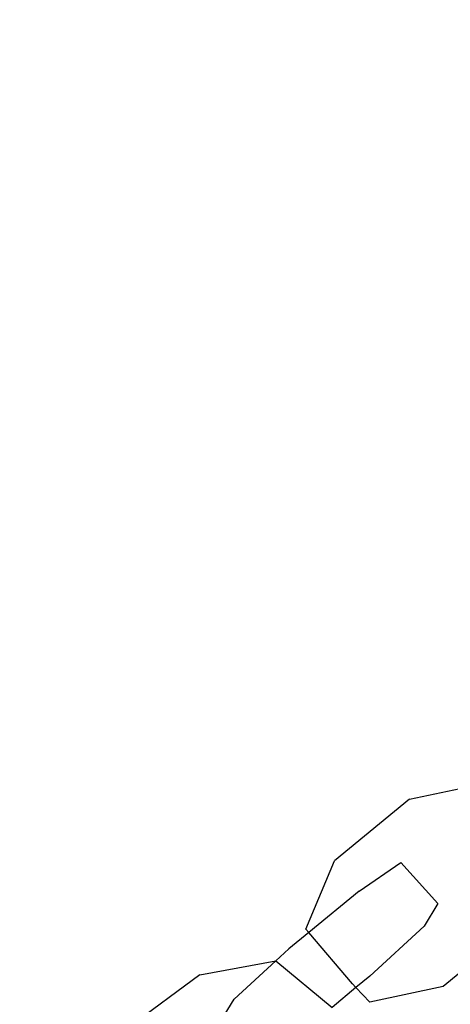
# Model space of a CAD drawing. Units: inches. Extents: x 4843 to 18440, y -2782 to -246.
# Drawn here: x 18066 to 18070, y -871 to -863 of the extents above; entities that cross this region are included whole.
import ezdxf

# ---------------------------------------------------------------- set-up
doc = ezdxf.new("R2010")
doc.units = ezdxf.units.IN
doc.header["$MEASUREMENT"] = 0
doc.layers.add('VP-DIM', color=7, linetype='Continuous')
doc.layers.add('VP-EQ', color=7, linetype='Continuous', true_color=0x8a3492, plot=False)
doc.styles.get("Standard").update_dxf_attribs({"font": 'arial.ttf'})
doc.dimstyles.get("Standard").update_dxf_attribs({"dimtxt": 14, "dimasz": 20, "dimexe": 20, "dimexo": 50, "dimgap": 20, "dimtad": 0, "dimdec": 0, "dimzin": 0, "dimdsep": 46, "dimtxsty": 'Standard', "dimcen": -0.09, "dimadec": 0, "dimazin": 0, "dimtfac": 1, "dimtdec": 4, "dimtofl": 0, "dimtmove": 0, "dimatfit": 3, "dimfxl": 70, "dimfxlon": 1, "dimtolj": 1, "dimtzin": 0, "dimarcsym": 0})

# ---------------------------------------------------------------- blocks, each defined once
blk = doc.blocks.new('2404C')
at = {"layer": 'VP-EQ', "color": 0}
for p, q in [((18069.3801, -869.2987), (18070.0146, -869.1633)), ((18069.3801, -869.2987), (18068.7323, -869.8306)), ((18068.4838, -870.42), (18068.7323, -869.8306)), ((18068.9469, -870.0921), (18069.3062, -869.8439)), ((18069.3062, -869.8439), (18069.6262, -870.2007)), ((18068.9469, -870.0921), (18068.5098, -870.4506)), ((18069.6262, -870.2007), (18069.5088, -870.3942)), ((18069.5088, -870.3942), (18069.0373, -870.8274)), ((18070.3203, -870.3844), (18069.6725, -870.9162)), ((18068.5098, -870.4506), (18068.3373, -870.5921)), ((18068.5098, -870.4506), (18068.4838, -870.42)), ((18068.8876, -870.8947), (18068.5098, -870.4506)), ((18068.2248, -870.6953), (18068.3373, -870.5921)), ((18067.568, -870.8155), (18068.2248, -870.6953)), ((18067.8658, -871.0253), (18068.2248, -870.6953)), ((18068.2248, -870.6953), (18068.7114, -871.0993)), ((18067.568, -870.8155), (18066.9456, -871.2754)), ((18069.0373, -870.8274), (18068.9174, -870.9258)), ((18068.9174, -870.9258), (18068.7114, -871.0993)), ((18068.9174, -870.9258), (18068.8876, -870.8947)), ((18069.0379, -871.0517), (18068.9174, -870.9258)), ((18069.6725, -870.9162), (18069.0379, -871.0517)), ((18067.7484, -871.2188), (18067.8658, -871.0253))]:
    blk.add_line(p, q, dxfattribs=at)
blk = doc.blocks.new('*D420')
at = {"layer": 'Defpoints', "color": 0}
for p in [(17738.1407, -405.5613), (17738.1407, -1311.2726), (18349.9133, -1311.2726)]:
    blk.add_point(p, dxfattribs=at)
at = {"layer": 'VP-DIM', "color": 0, "lineweight": -2}
for p, q in [((18279.9133, -405.5613), (18369.9133, -405.5613)), ((18349.9133, -425.5613), (18349.9133, -822.996)), ((18349.9133, -1291.2726), (18349.9133, -893.838)), ((18279.9133, -1311.2726), (18369.9133, -1311.2726))]:
    blk.add_line(p, q, dxfattribs=at)
at = {"layer": 'VP-DIM', "color": 0}
for points in [[(18353.2466, -425.5613), (18346.58, -425.5613), (18349.9133, -405.5613)], [(18346.58, -1291.2726), (18353.2466, -1291.2726), (18349.9133, -1311.2726)]]:
    blk.add_solid(points, dxfattribs=at)
at = {"layer": 'VP-DIM', "color": 0, "insert": (18349.9133, -858.417), "char_height": 14, "attachment_point": 5, "rotation": 90}
blk.add_mtext('\\A1;910', dxfattribs=at)
blk = doc.blocks.new('*D421')
at = {"layer": 'Defpoints', "color": 0}
for p in [(17483.2759, -397.4867), (17483.2759, -1319.3473), (18419.7392, -1319.3473)]:
    blk.add_point(p, dxfattribs=at)
at = {"layer": 'VP-DIM', "color": 0, "lineweight": -2}
for p, q in [((18349.7392, -397.4867), (18439.7392, -397.4867)), ((18419.7392, -417.4867), (18419.7392, -821.7188)), ((18419.7392, -1299.3473), (18419.7392, -892.7148)), ((18349.7392, -1319.3473), (18439.7392, -1319.3473))]:
    blk.add_line(p, q, dxfattribs=at)
at = {"layer": 'VP-DIM', "color": 0}
for points in [[(18423.0726, -417.4867), (18416.4059, -417.4867), (18419.7392, -397.4867)], [(18416.4059, -1299.3473), (18423.0726, -1299.3473), (18419.7392, -1319.3473)]]:
    blk.add_solid(points, dxfattribs=at)
at = {"layer": 'VP-DIM', "color": 0, "insert": (18419.7392, -857.2168), "char_height": 14, "attachment_point": 5, "rotation": 90}
blk.add_mtext('\\A1;925', dxfattribs=at)

msp = doc.modelspace()

# ---------------------------------------------------------------- block references
at = {"layer": 'VP-EQ', "color": 0}
msp.add_blockref('2404C', (0, 0), dxfattribs=at)

# ---------------------------------------------------------------- dimensions: what is measured, and where the dimension line sits
at = {"layer": 'VP-DIM', "color": 0}
dim = msp.add_linear_dim(base=(18419.7392, -1319.3473), p1=(17483.2759, -397.4867), p2=(17483.2759, -1319.3473), angle=90, text='925', dimstyle='Standard', dxfattribs=at)
dim.commit()
dim.dimension.update_dxf_attribs({"geometry": '*D421', "text_midpoint": (18419.7392, -857.2168), "dimtype": 160})
dim = msp.add_linear_dim(base=(18349.9133, -1311.2726), p1=(17738.1407, -405.5613), p2=(17738.1407, -1311.2726), angle=90, text='910', dimstyle='Standard', dxfattribs=at)
dim.commit()
dim.dimension.update_dxf_attribs({"geometry": '*D420', "text_midpoint": (18349.9133, -858.417)})

doc.saveas('drawing.dxf')
